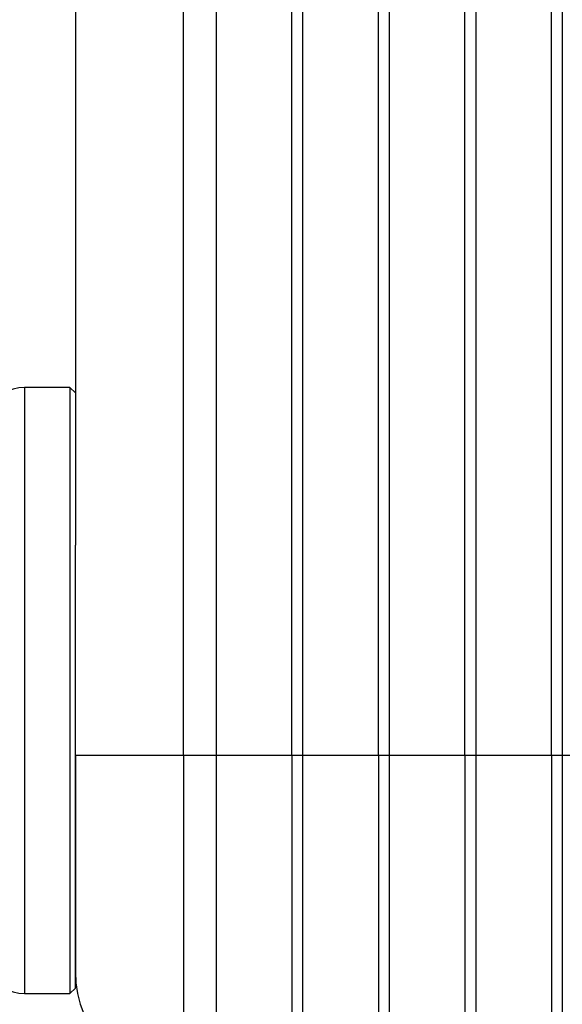
# Model space of a CAD drawing. Units: millimetres. Extents: x 10 to 416, y 10 to 287.
# Drawn here: x 165 to 170, y 86 to 95 of the extents above; entities that cross this region are included whole.
import ezdxf

# ---------------------------------------------------------------- set-up
doc = ezdxf.new("R2010")
doc.units = ezdxf.units.MM

msp = doc.modelspace()

# ---------------------------------------------------------------- linework, layer by layer
at = {"color": 7, "linetype": 'Continuous', "lineweight": 25}
for p, q in [((166.4329, 88.5216), (166.4329, 120.5216)), ((166.7329, 120.5216), (166.7329, 88.5216)), ((167.4329, 88.5216), (167.4329, 120.5216)), ((167.5329, 120.5216), (167.5329, 88.5216)), ((168.2329, 88.5216), (168.2329, 120.5216)), ((168.3329, 120.5216), (168.3329, 88.5216)), ((169.0329, 88.5216), (169.0329, 120.5216)), ((169.1329, 120.5216), (169.1329, 88.5216)), ((169.8329, 88.5216), (169.8329, 120.5216)), ((169.9329, 120.5216), (169.9329, 88.5216)), ((165.4329, 119.1783), (165.4329, 90.4641)), ((165.3829, 91.9216), (164.9638, 91.9216)), ((164.9638, 91.9216), (164.9638, 86.3216)), ((165.4329, 91.8716), (165.3829, 91.9216)), ((165.3829, 91.9216), (165.3829, 86.3216)), ((165.4329, 89.1216), (165.4329, 90.4641)), ((165.4329, 86.3716), (165.4329, 89.1216)), ((166.4329, 88.5216), (165.4329, 88.5216)), ((166.4329, 88.5216), (166.4329, 85.5216)), ((166.7329, 88.5216), (166.4329, 88.5216)), ((166.7329, 88.5216), (166.7329, 85.5216)), ((167.4329, 88.5216), (166.7329, 88.5216)), ((167.5329, 88.5216), (167.4329, 88.5216)), ((167.4329, 88.5216), (167.4329, 85.5216)), ((167.5329, 88.5216), (167.5329, 85.5216)), ((168.2329, 88.5216), (167.5329, 88.5216)), ((168.3329, 88.5216), (168.2329, 88.5216)), ((168.2329, 88.5216), (168.2329, 85.5216)), ((168.3329, 88.5216), (168.3329, 85.5216)), ((169.0329, 88.5216), (168.3329, 88.5216)), ((169.1329, 88.5216), (169.0329, 88.5216)), ((169.0329, 88.5216), (169.0329, 85.5216)), ((169.1329, 88.5216), (169.1329, 85.5216)), ((169.8329, 88.5216), (169.1329, 88.5216)), ((169.9329, 88.5216), (169.8329, 88.5216)), ((169.8329, 88.5216), (169.8329, 85.5216)), ((169.9329, 88.5216), (169.9329, 85.5216)), ((170.6329, 88.5216), (169.9329, 88.5216)), ((165.3829, 86.3216), (165.4329, 86.3716)), ((164.9638, 86.3216), (165.3829, 86.3216))]:
    msp.add_line(p, q, dxfattribs=at)
for centre, radius, start, end in [((164.9638, 91.5216), 0.4, 90, 150), ((164.9638, 86.7216), 0.4, 210, 270), ((166.4329, 86.5216), 1, 180, 270)]:
    msp.add_arc(centre, radius, start, end, dxfattribs=at)
msp.add_open_spline([(165.4329, 88.5216), (165.4329, 88.3996), (165.4329, 88.1483), (165.4329, 87.7756), (165.4329, 87.4171), (165.4329, 87.0973), (165.4329, 86.8372), (165.4329, 86.6527), (165.4329, 86.5414), (165.4329, 86.528), (165.4329, 86.5216)], degree=3, knots=[0, 0, 0, 0, 0.116516, 0.240011, 0.368641, 0.5, 0.631359, 0.759989, 0.883484, 1, 1, 1, 1], dxfattribs=at)

doc.saveas('drawing.dxf')
